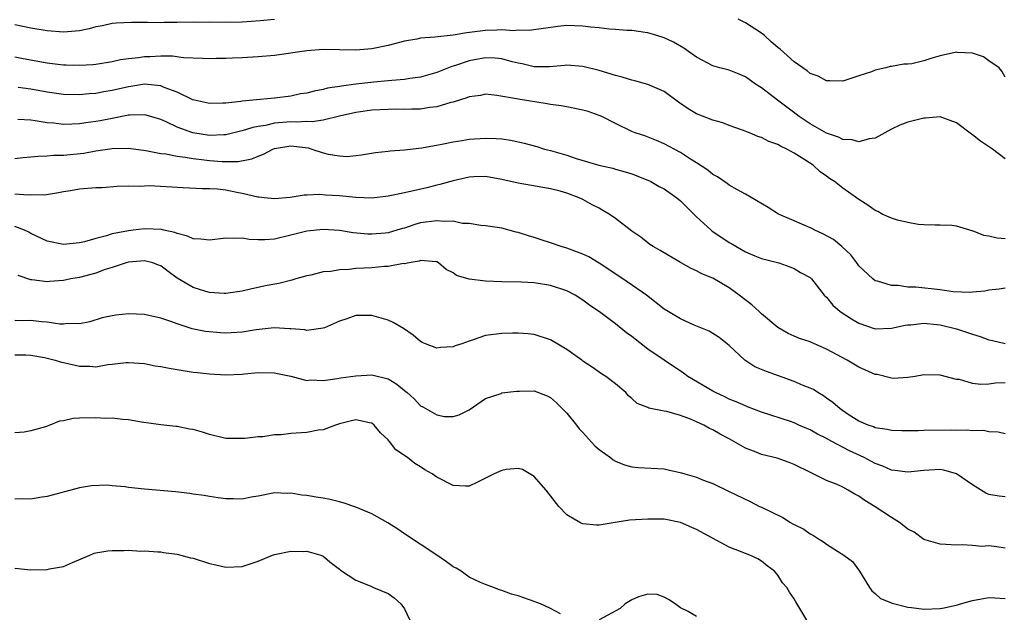
# Model space of a CAD drawing. Units: inches. Extents: x 2598000 to 2601000, y 1527000 to 1530000.
# Drawn here: x 2598312 to 2598433, y 1527242 to 1527315 of the extents above; entities that cross this region are included whole.
import ezdxf

# ---------------------------------------------------------------- set-up
doc = ezdxf.new("R2010")
doc.units = ezdxf.units.IN
doc.header["$MEASUREMENT"] = 0
doc.layers.add('LD25981527_2ft', color=31, linetype='Continuous')

msp = doc.modelspace()

# ---------------------------------------------------------------- linework, layer by layer
at = {"layer": 'LD25981527_2ft'}
for points, elevation in [([(2598343, 1527314.96), (2598341.22, 1527314.78), (2598339, 1527314.62), (2598337.41, 1527314.59), (2598335, 1527314.62), (2598333.4, 1527314.6), (2598333, 1527314.61), (2598331, 1527314.57), (2598329.42, 1527314.58), (2598329, 1527314.56), (2598327.4, 1527314.6), (2598327, 1527314.58), (2598325.4, 1527314.6), (2598323.5, 1527314.5), (2598323, 1527314.44), (2598321.81, 1527314.19), (2598321, 1527314.04), (2598320.19, 1527313.81), (2598319, 1527313.57), (2598318.49, 1527313.51), (2598317, 1527313.39), (2598315, 1527313.54), (2598313, 1527313.87), (2598311, 1527314.31)], 8002), ([(2598433, 1527307.87), (2598432.59, 1527308.59), (2598432.26, 1527309), (2598431, 1527309.86), (2598430.34, 1527310.34), (2598429, 1527310.82), (2598427.1, 1527310.9), (2598427, 1527310.91), (2598425, 1527310.46), (2598423.84, 1527310.16), (2598423, 1527309.86), (2598421.51, 1527309.51), (2598421, 1527309.45), (2598420.54, 1527309.46), (2598419, 1527309.16), (2598418.84, 1527309.16), (2598418.29, 1527309), (2598417, 1527308.71), (2598416.52, 1527308.52), (2598415, 1527308.03), (2598413, 1527307.34), (2598411.42, 1527307.42), (2598411, 1527307.38), (2598409.99, 1527307.99), (2598409, 1527308.31), (2598408.63, 1527308.63), (2598407, 1527309.75), (2598405.28, 1527311.28), (2598405, 1527311.49), (2598404.2, 1527312.2), (2598403.36, 1527313), (2598403, 1527313.28), (2598401, 1527314.56), (2598400.12, 1527315)], 8002), ([(2598433, 1527297.78), (2598431.44, 1527299), (2598429.98, 1527299.98), (2598429, 1527300.76), (2598428.84, 1527300.84), (2598427, 1527302.24), (2598425, 1527302.95), (2598423.19, 1527302.81), (2598423, 1527302.81), (2598421, 1527302.3), (2598420.05, 1527301.95), (2598419, 1527301.46), (2598417, 1527300.35), (2598416.24, 1527300.24), (2598415, 1527299.87), (2598414.14, 1527300.14), (2598413, 1527300.19), (2598412.47, 1527300.47), (2598411, 1527300.96), (2598409, 1527302.1), (2598407.64, 1527303), (2598407.28, 1527303.28), (2598404.95, 1527305), (2598403, 1527306.52), (2598402.25, 1527307), (2598401, 1527307.9), (2598400.23, 1527308.23), (2598399, 1527308.7), (2598397.85, 1527309), (2598397, 1527309.26), (2598395, 1527310.32), (2598394, 1527311), (2598393.43, 1527311.43), (2598392.16, 1527312.16), (2598391, 1527312.7), (2598390.11, 1527313), (2598389, 1527313.32), (2598388.65, 1527313.35), (2598387, 1527313.6), (2598386.39, 1527313.61), (2598385, 1527313.73), (2598384.23, 1527313.77), (2598383, 1527313.92), (2598381.98, 1527314.02), (2598381, 1527314.15), (2598379, 1527314.21), (2598377.89, 1527314.11), (2598374.39, 1527313.61), (2598373, 1527313.63), (2598372.43, 1527313.57), (2598371, 1527313.68), (2598370.37, 1527313.62), (2598369, 1527313.6), (2598366.7, 1527313.3), (2598365, 1527313.01), (2598362.76, 1527312.76), (2598361, 1527312.64), (2598360.55, 1527312.55), (2598359, 1527312.29), (2598357, 1527311.76), (2598355, 1527311.33), (2598353, 1527311.18), (2598351, 1527311.23), (2598349, 1527311.25), (2598347, 1527311.09), (2598343, 1527310.53), (2598341, 1527310.34), (2598339, 1527310.22), (2598337.82, 1527310.18), (2598337, 1527310.13), (2598335.87, 1527310.13), (2598335, 1527310.09), (2598334.14, 1527310.14), (2598331.78, 1527310.22), (2598330.44, 1527310.44), (2598329, 1527310.45), (2598327.63, 1527310.37), (2598327, 1527310.37), (2598326.25, 1527310.25), (2598325, 1527310.11), (2598324.03, 1527309.97), (2598323, 1527309.74), (2598321, 1527309.41), (2598320.63, 1527309.37), (2598319, 1527309.27), (2598317.33, 1527309.33), (2598317, 1527309.33), (2598316.63, 1527309.37), (2598315, 1527309.58), (2598314.31, 1527309.69), (2598311.84, 1527310.16), (2598311, 1527310.3)], 8004), ([(2598433, 1527287.94), (2598432.03, 1527288.03), (2598431, 1527288.27), (2598430.37, 1527288.37), (2598429, 1527288.92), (2598428.92, 1527288.92), (2598428.65, 1527289), (2598427, 1527289.52), (2598426.43, 1527289.57), (2598425, 1527289.63), (2598424.38, 1527289.62), (2598423, 1527289.66), (2598422.28, 1527289.72), (2598421, 1527289.96), (2598419.74, 1527290.26), (2598419, 1527290.49), (2598417.85, 1527291), (2598417.31, 1527291.31), (2598417, 1527291.42), (2598416.1, 1527292.1), (2598415, 1527292.77), (2598413.7, 1527293.7), (2598413, 1527294.18), (2598411.98, 1527295), (2598411.38, 1527295.38), (2598411, 1527295.67), (2598410.2, 1527296.2), (2598409.36, 1527297), (2598408.33, 1527297.67), (2598407, 1527298.5), (2598406.12, 1527299), (2598405.35, 1527299.35), (2598405, 1527299.58), (2598403.91, 1527299.91), (2598403, 1527300.43), (2598402.55, 1527300.55), (2598401.53, 1527301), (2598400.67, 1527301.33), (2598399, 1527301.91), (2598398.22, 1527302.22), (2598397, 1527302.55), (2598395, 1527303.33), (2598393.97, 1527303.97), (2598392.78, 1527304.78), (2598391, 1527306.07), (2598389, 1527306.94), (2598387.4, 1527307.39), (2598387, 1527307.48), (2598385.84, 1527307.84), (2598385, 1527308.05), (2598383, 1527308.68), (2598381, 1527309.18), (2598379, 1527309.31), (2598378.72, 1527309.28), (2598376.86, 1527309.14), (2598375, 1527309.14), (2598373.49, 1527309.49), (2598373, 1527309.56), (2598372.27, 1527309.73), (2598371, 1527310.09), (2598370.18, 1527310.19), (2598369, 1527310.24), (2598367, 1527309.88), (2598365.28, 1527309.28), (2598364.83, 1527309.17), (2598363, 1527308.44), (2598361, 1527307.87), (2598359.69, 1527307.69), (2598359, 1527307.56), (2598357.46, 1527307.46), (2598357, 1527307.39), (2598355.25, 1527307.25), (2598353.01, 1527306.99), (2598351.24, 1527306.76), (2598351, 1527306.71), (2598349.52, 1527306.48), (2598349, 1527306.33), (2598347.87, 1527306.13), (2598347, 1527305.89), (2598346.22, 1527305.78), (2598345, 1527305.53), (2598343, 1527305.27), (2598340.34, 1527305), (2598339, 1527304.89), (2598338.86, 1527304.86), (2598337, 1527304.66), (2598336.64, 1527304.64), (2598335, 1527304.59), (2598333.15, 1527305), (2598332.94, 1527305.06), (2598331, 1527305.99), (2598329.42, 1527306.58), (2598329, 1527306.77), (2598327, 1527306.97), (2598325.29, 1527306.71), (2598325, 1527306.68), (2598323, 1527306.21), (2598321.96, 1527306.04), (2598321, 1527305.86), (2598320.19, 1527305.81), (2598319, 1527305.68), (2598317, 1527305.72), (2598315, 1527306.01), (2598313, 1527306.39), (2598311.42, 1527306.58)], 8006), ([(2598433, 1527281.85), (2598432.26, 1527281.74), (2598431, 1527281.61), (2598430.5, 1527281.5), (2598429, 1527281.38), (2598428.67, 1527281.33), (2598426.58, 1527281.42), (2598425, 1527281.65), (2598422.02, 1527281.98), (2598421, 1527282.01), (2598419.82, 1527282.18), (2598419, 1527282.19), (2598417.27, 1527282.73), (2598417, 1527282.79), (2598416.71, 1527283), (2598415, 1527284.62), (2598414.74, 1527285), (2598413.99, 1527285.99), (2598412.9, 1527287), (2598411.86, 1527287.86), (2598410.56, 1527288.56), (2598409.56, 1527289), (2598409.2, 1527289.2), (2598407, 1527290.18), (2598405.09, 1527291), (2598403.8, 1527291.8), (2598401, 1527293.43), (2598400.03, 1527293.97), (2598399, 1527294.57), (2598398.75, 1527294.75), (2598397.56, 1527295.56), (2598397, 1527295.88), (2598396.38, 1527296.38), (2598395, 1527297.29), (2598394.24, 1527297.76), (2598393, 1527298.57), (2598391, 1527299.64), (2598390.06, 1527300.06), (2598388.61, 1527300.61), (2598387.44, 1527301), (2598387, 1527301.18), (2598385, 1527302.15), (2598383.32, 1527303), (2598383, 1527303.15), (2598381.62, 1527303.62), (2598381, 1527303.79), (2598380.01, 1527304.01), (2598379, 1527304.18), (2598378.31, 1527304.31), (2598377, 1527304.5), (2598376.57, 1527304.57), (2598373, 1527305.13), (2598372.82, 1527305.18), (2598370.39, 1527305.61), (2598369, 1527305.75), (2598368.39, 1527305.61), (2598367, 1527305.44), (2598366.71, 1527305.29), (2598365, 1527304.77), (2598364.72, 1527304.72), (2598363, 1527304.18), (2598362.1, 1527304.1), (2598361, 1527303.91), (2598359.92, 1527303.92), (2598359, 1527303.88), (2598357.9, 1527303.9), (2598357, 1527303.89), (2598355, 1527303.78), (2598353, 1527303.5), (2598351, 1527303.05), (2598349, 1527302.57), (2598347.63, 1527302.37), (2598347, 1527302.41), (2598345.68, 1527302.32), (2598345, 1527302.36), (2598343, 1527302.17), (2598341.91, 1527301.91), (2598341, 1527301.78), (2598340.33, 1527301.67), (2598339, 1527301.23), (2598338.81, 1527301.19), (2598337, 1527300.75), (2598336.76, 1527300.76), (2598335, 1527300.68), (2598332.94, 1527301), (2598331, 1527301.69), (2598329.66, 1527302.34), (2598329, 1527302.62), (2598327.19, 1527303.19), (2598327, 1527303.23), (2598325.19, 1527303.19), (2598325, 1527303.17), (2598323.2, 1527302.8), (2598323, 1527302.78), (2598321.52, 1527302.48), (2598321, 1527302.39), (2598319.77, 1527302.23), (2598319, 1527302.1), (2598318.05, 1527302.05), (2598317, 1527302.03), (2598315.82, 1527302.18), (2598315, 1527302.24), (2598313.51, 1527302.49), (2598313, 1527302.54), (2598311.38, 1527302.62)], 8008), ([(2598311, 1527297.85), (2598312.04, 1527297.96), (2598313, 1527298.03), (2598313.87, 1527298.13), (2598315, 1527298.15), (2598315.77, 1527298.23), (2598317, 1527298.25), (2598319.5, 1527298.5), (2598321, 1527298.78), (2598323, 1527299.08), (2598325, 1527299.12), (2598327.17, 1527298.83), (2598329, 1527298.47), (2598329.6, 1527298.4), (2598331, 1527298.11), (2598332, 1527298), (2598333, 1527297.82), (2598334.32, 1527297.68), (2598335, 1527297.59), (2598336.54, 1527297.46), (2598338.54, 1527297.46), (2598340.22, 1527297.78), (2598341, 1527298.13), (2598341.63, 1527298.37), (2598342.79, 1527299), (2598343, 1527299.08), (2598345, 1527299.39), (2598345.37, 1527299.37), (2598347.14, 1527299.14), (2598347.6, 1527299), (2598349, 1527298.53), (2598349.63, 1527298.37), (2598351, 1527298.15), (2598351.9, 1527298.1), (2598353, 1527298.22), (2598353.73, 1527298.27), (2598355.44, 1527298.56), (2598357, 1527298.72), (2598357.23, 1527298.77), (2598359, 1527298.91), (2598361.16, 1527299.16), (2598363.6, 1527299.6), (2598365, 1527299.9), (2598366.06, 1527300.06), (2598367, 1527300.23), (2598369, 1527300.36), (2598370.31, 1527300.31), (2598371, 1527300.25), (2598372.1, 1527300.1), (2598373.74, 1527299.74), (2598375.3, 1527299.3), (2598376.26, 1527299), (2598377, 1527298.81), (2598379, 1527298.24), (2598380.15, 1527297.85), (2598382.97, 1527297.03), (2598384.66, 1527296.65), (2598385, 1527296.54), (2598386.21, 1527296.21), (2598387, 1527295.95), (2598389, 1527295.18), (2598389.37, 1527295), (2598390.4, 1527294.4), (2598391, 1527294.09), (2598392.58, 1527293), (2598393, 1527292.64), (2598395, 1527290.65), (2598396.78, 1527289), (2598396.9, 1527288.9), (2598398.11, 1527288.11), (2598399, 1527287.5), (2598399.33, 1527287.33), (2598401, 1527286.34), (2598402.16, 1527285.84), (2598403, 1527285.53), (2598405.11, 1527285), (2598406.5, 1527284.5), (2598407, 1527284.29), (2598407.79, 1527283.79), (2598409, 1527283.17), (2598409.17, 1527283), (2598410.71, 1527281), (2598411, 1527280.75), (2598411.79, 1527279.79), (2598412.69, 1527279), (2598414.08, 1527278.08), (2598415, 1527277.54), (2598417, 1527276.88), (2598419, 1527276.94), (2598420.69, 1527277.31), (2598421, 1527277.35), (2598421.37, 1527277.37), (2598423, 1527277.54), (2598424.6, 1527277.4), (2598425, 1527277.36), (2598427, 1527276.88), (2598429, 1527276.22), (2598429.93, 1527275.93), (2598431, 1527275.52), (2598431.44, 1527275.44), (2598433, 1527275.07)], 8010), ([(2598433, 1527270.21), (2598431.82, 1527270.18), (2598431, 1527270.06), (2598429.99, 1527269.99), (2598429, 1527270.14), (2598427.4, 1527270.6), (2598427, 1527270.63), (2598425, 1527271.17), (2598423, 1527271.2), (2598421.93, 1527271), (2598421, 1527270.85), (2598419.24, 1527270.76), (2598419, 1527270.78), (2598417.22, 1527271.22), (2598417, 1527271.25), (2598415, 1527272.14), (2598413.53, 1527273), (2598411, 1527274.37), (2598409.16, 1527275.16), (2598409, 1527275.24), (2598407.67, 1527275.67), (2598407, 1527275.97), (2598406.28, 1527276.28), (2598405.01, 1527277.01), (2598403, 1527278.7), (2598402.71, 1527279), (2598401.82, 1527279.82), (2598400.26, 1527281), (2598399, 1527281.9), (2598397, 1527283.09), (2598395.65, 1527283.65), (2598395, 1527284.02), (2598394.31, 1527284.31), (2598393, 1527285.04), (2598390.51, 1527286.51), (2598389.64, 1527287), (2598389.25, 1527287.25), (2598389, 1527287.44), (2598388.13, 1527288.13), (2598387, 1527288.89), (2598385, 1527290.46), (2598384.22, 1527291), (2598383.45, 1527291.45), (2598383, 1527291.7), (2598382.13, 1527292.13), (2598381, 1527292.77), (2598380.54, 1527293), (2598379, 1527293.57), (2598378.2, 1527293.8), (2598377, 1527294.11), (2598373, 1527294.8), (2598371, 1527295.26), (2598369, 1527295.6), (2598367.56, 1527295.56), (2598367, 1527295.53), (2598365, 1527295.08), (2598363.38, 1527294.62), (2598363, 1527294.54), (2598361.77, 1527294.23), (2598359, 1527293.61), (2598357, 1527293.18), (2598355, 1527292.97), (2598353, 1527293.04), (2598351, 1527293.23), (2598349.3, 1527293.3), (2598348.58, 1527293.42), (2598347, 1527293.32), (2598346.67, 1527293.33), (2598344.95, 1527293.05), (2598343, 1527292.88), (2598341.71, 1527293), (2598341.08, 1527293.08), (2598340.93, 1527293.07), (2598339, 1527293.54), (2598338.35, 1527293.65), (2598337, 1527293.92), (2598335.96, 1527294.04), (2598335, 1527294.09), (2598334.08, 1527294.08), (2598331.77, 1527294.23), (2598327.55, 1527294.45), (2598327, 1527294.44), (2598326.4, 1527294.4), (2598325, 1527294.42), (2598323.63, 1527294.37), (2598321.76, 1527294.24), (2598321, 1527294.23), (2598319, 1527294.07), (2598317.86, 1527293.86), (2598317, 1527293.73), (2598316.41, 1527293.59), (2598314.67, 1527293.33), (2598313, 1527293.36), (2598312.66, 1527293.34), (2598311, 1527293.46)], 8012), ([(2598433, 1527263.94), (2598432.13, 1527264.13), (2598431, 1527264.19), (2598430.32, 1527264.32), (2598429, 1527264.29), (2598428.38, 1527264.38), (2598427, 1527264.36), (2598426.39, 1527264.39), (2598423, 1527264.34), (2598422.29, 1527264.29), (2598420.29, 1527264.29), (2598419, 1527264.34), (2598418.46, 1527264.46), (2598417, 1527264.68), (2598416.78, 1527264.78), (2598416.11, 1527265), (2598415, 1527265.5), (2598413.67, 1527266.33), (2598412.67, 1527267), (2598411.79, 1527267.79), (2598411, 1527268.32), (2598410.61, 1527268.61), (2598409.94, 1527269), (2598409.38, 1527269.38), (2598409, 1527269.55), (2598408.12, 1527269.88), (2598407, 1527270.38), (2598403.59, 1527271.59), (2598403, 1527271.87), (2598402.18, 1527272.18), (2598400.93, 1527273), (2598399, 1527274.82), (2598397.78, 1527275.78), (2598396.56, 1527276.56), (2598394.69, 1527277.31), (2598393, 1527278.08), (2598391.49, 1527279), (2598391, 1527279.3), (2598388.82, 1527281), (2598385.92, 1527283), (2598383, 1527284.96), (2598381.71, 1527285.71), (2598381, 1527286.04), (2598379, 1527286.78), (2598378.3, 1527287), (2598377, 1527287.46), (2598375.83, 1527287.83), (2598375, 1527288.12), (2598374.3, 1527288.3), (2598373, 1527288.73), (2598372.76, 1527288.76), (2598371, 1527289.24), (2598369, 1527289.56), (2598368.41, 1527289.59), (2598367, 1527289.84), (2598366.16, 1527289.84), (2598365, 1527290.11), (2598363.94, 1527290.06), (2598363, 1527290.18), (2598361, 1527289.9), (2598360.28, 1527289.72), (2598359, 1527289.27), (2598358.78, 1527289.22), (2598358.08, 1527289), (2598357, 1527288.69), (2598356.64, 1527288.64), (2598355, 1527288.5), (2598354.51, 1527288.51), (2598352.69, 1527288.69), (2598351, 1527288.97), (2598349, 1527289.09), (2598347, 1527288.89), (2598345, 1527288.38), (2598343, 1527287.9), (2598341.81, 1527287.81), (2598341, 1527287.81), (2598339.87, 1527287.87), (2598339, 1527288.02), (2598337.99, 1527287.99), (2598337, 1527288.03), (2598335, 1527287.77), (2598333.91, 1527287.91), (2598333, 1527287.93), (2598332.27, 1527288.27), (2598331, 1527288.59), (2598330.71, 1527288.71), (2598329.38, 1527289), (2598329.09, 1527289.09), (2598327, 1527289.19), (2598325.59, 1527289), (2598325, 1527288.94), (2598323, 1527288.55), (2598322.32, 1527288.32), (2598321, 1527288), (2598319.59, 1527287.59), (2598319, 1527287.45), (2598317, 1527287.26), (2598315, 1527287.64), (2598313, 1527288.62), (2598312.76, 1527288.76), (2598312.22, 1527289), (2598311, 1527289.48)], 8014), ([(2598433, 1527256.18), (2598432.27, 1527256.27), (2598431, 1527256.47), (2598430.64, 1527256.64), (2598429, 1527257.66), (2598427.01, 1527259.01), (2598425.45, 1527259.44), (2598425, 1527259.53), (2598423, 1527259.43), (2598421, 1527259.21), (2598419.43, 1527259.43), (2598419, 1527259.45), (2598417.95, 1527259.95), (2598417, 1527260.26), (2598416.53, 1527260.53), (2598415.63, 1527261), (2598413.83, 1527261.83), (2598411.64, 1527263), (2598411, 1527263.36), (2598409.9, 1527263.9), (2598409, 1527264.42), (2598408.58, 1527264.58), (2598407.59, 1527265), (2598407, 1527265.27), (2598406.57, 1527265.43), (2598403, 1527266.6), (2598401.27, 1527267.27), (2598401, 1527267.36), (2598399.89, 1527267.89), (2598399, 1527268.21), (2598398.48, 1527268.48), (2598397.33, 1527269), (2598397, 1527269.18), (2598393.9, 1527271), (2598393.39, 1527271.39), (2598390.99, 1527272.99), (2598389, 1527274.37), (2598387, 1527275.92), (2598386.37, 1527276.37), (2598385, 1527277.47), (2598383.19, 1527278.81), (2598381.79, 1527279.79), (2598381, 1527280.39), (2598380.05, 1527281), (2598379, 1527281.54), (2598377, 1527282.2), (2598375, 1527282.52), (2598373.41, 1527282.59), (2598371, 1527282.63), (2598369, 1527282.73), (2598367, 1527282.98), (2598365.43, 1527283.43), (2598365, 1527283.77), (2598364.16, 1527284.16), (2598363.19, 1527285), (2598363, 1527285.1), (2598362.91, 1527285.09), (2598361, 1527285.26), (2598360.82, 1527285.18), (2598359.59, 1527285), (2598359, 1527284.88), (2598358.89, 1527284.89), (2598357, 1527284.54), (2598356.55, 1527284.55), (2598355, 1527284.39), (2598353, 1527284.27), (2598352.18, 1527284.18), (2598351, 1527284.14), (2598349.94, 1527283.94), (2598349, 1527283.89), (2598347.48, 1527283.48), (2598347, 1527283.39), (2598345.62, 1527283), (2598345.15, 1527282.85), (2598343.54, 1527282.46), (2598341.86, 1527282.14), (2598341, 1527281.93), (2598340.2, 1527281.8), (2598339, 1527281.48), (2598337, 1527281.2), (2598336.8, 1527281.2), (2598335, 1527281.34), (2598334.54, 1527281.46), (2598333, 1527281.94), (2598331, 1527283.09), (2598329.9, 1527283.9), (2598329, 1527284.6), (2598328.72, 1527284.72), (2598328, 1527285), (2598327, 1527285.24), (2598325, 1527285.08), (2598324.71, 1527285), (2598323, 1527284.41), (2598322.15, 1527284.15), (2598321, 1527283.72), (2598319, 1527283.19), (2598317.9, 1527283), (2598317, 1527282.81), (2598315.3, 1527282.7), (2598315, 1527282.66), (2598313.09, 1527282.91), (2598313, 1527282.9), (2598311.41, 1527283.41)], 8016), ([(2598433, 1527249.85), (2598431.98, 1527250.02), (2598431, 1527250.12), (2598430.07, 1527250.07), (2598429, 1527250.19), (2598427.72, 1527250.28), (2598427, 1527250.21), (2598425.68, 1527250.32), (2598425, 1527250.35), (2598423, 1527250.93), (2598421.81, 1527251.81), (2598421, 1527252.17), (2598420.57, 1527252.57), (2598419.99, 1527253), (2598419, 1527253.61), (2598417, 1527254.93), (2598415.7, 1527255.7), (2598415, 1527256.24), (2598414.48, 1527256.48), (2598413.68, 1527257), (2598413, 1527257.37), (2598412.33, 1527257.67), (2598411, 1527258.19), (2598409.36, 1527259), (2598409.11, 1527259.11), (2598407, 1527260.16), (2598406.41, 1527260.41), (2598404.92, 1527260.92), (2598403, 1527261.39), (2598402.33, 1527261.67), (2598401, 1527262.17), (2598399.57, 1527263), (2598399, 1527263.32), (2598397.88, 1527263.88), (2598397, 1527264.42), (2598396.57, 1527264.57), (2598395.87, 1527265), (2598395, 1527265.42), (2598394.25, 1527265.75), (2598393, 1527266.19), (2598391.32, 1527266.68), (2598391, 1527266.73), (2598389.11, 1527267.11), (2598389, 1527267.19), (2598387.67, 1527267.67), (2598387, 1527268.29), (2598386.61, 1527268.61), (2598386.26, 1527269), (2598385, 1527270.08), (2598383.82, 1527271), (2598383.3, 1527271.3), (2598382.13, 1527272.13), (2598381, 1527272.86), (2598380.84, 1527273), (2598379, 1527274.32), (2598377, 1527275.52), (2598375, 1527276.16), (2598374.23, 1527276.23), (2598373, 1527276.32), (2598372.33, 1527276.33), (2598371, 1527276.28), (2598369, 1527276.02), (2598367.49, 1527275.49), (2598367, 1527275.35), (2598366.07, 1527275), (2598365.25, 1527274.75), (2598365, 1527274.64), (2598363.44, 1527274.56), (2598363, 1527274.48), (2598361.62, 1527275), (2598361.19, 1527275.19), (2598361, 1527275.3), (2598360.07, 1527276.07), (2598358.91, 1527276.91), (2598357.63, 1527277.63), (2598357, 1527277.94), (2598355, 1527278.51), (2598353.49, 1527278.51), (2598353, 1527278.5), (2598351.9, 1527278.1), (2598351, 1527277.82), (2598349.16, 1527277), (2598349, 1527276.94), (2598347, 1527276.67), (2598346.73, 1527276.73), (2598345, 1527276.85), (2598344.87, 1527276.87), (2598342.97, 1527276.97), (2598340.74, 1527276.74), (2598339, 1527276.46), (2598337, 1527276.34), (2598336.37, 1527276.37), (2598334.52, 1527276.52), (2598332.87, 1527276.87), (2598331, 1527277.47), (2598330.24, 1527277.76), (2598329, 1527278.17), (2598327, 1527278.61), (2598325, 1527278.69), (2598323.45, 1527278.55), (2598323, 1527278.47), (2598321.79, 1527278.21), (2598320.26, 1527277.74), (2598319, 1527277.47), (2598317.52, 1527277.52), (2598317, 1527277.45), (2598316.55, 1527277.45), (2598315, 1527277.69), (2598314.29, 1527277.71), (2598313, 1527277.87), (2598312.14, 1527277.86), (2598311, 1527277.88)], 8018), ([(2598311, 1527273.64), (2598312.36, 1527273.64), (2598313, 1527273.6), (2598314.68, 1527273.32), (2598315, 1527273.25), (2598315.99, 1527273), (2598316.75, 1527272.75), (2598317, 1527272.71), (2598319, 1527272.26), (2598320.26, 1527272.26), (2598321, 1527272.2), (2598322.46, 1527272.46), (2598323, 1527272.49), (2598324.71, 1527272.71), (2598325, 1527272.72), (2598327, 1527272.58), (2598328.31, 1527272.31), (2598329, 1527272.22), (2598330.01, 1527272.01), (2598331, 1527271.85), (2598333, 1527271.54), (2598333.5, 1527271.5), (2598335, 1527271.31), (2598337, 1527271.2), (2598339, 1527271.28), (2598339.32, 1527271.32), (2598341, 1527271.49), (2598343, 1527271.46), (2598343.36, 1527271.36), (2598345, 1527271.03), (2598347, 1527270.5), (2598347.44, 1527270.56), (2598349, 1527270.48), (2598350.73, 1527270.73), (2598351.17, 1527270.83), (2598353, 1527271.09), (2598355, 1527271.18), (2598357, 1527270.7), (2598358.06, 1527270.06), (2598359, 1527269.26), (2598359.34, 1527269), (2598360.22, 1527268.22), (2598361, 1527267.38), (2598361.27, 1527267.27), (2598363, 1527266.26), (2598363.94, 1527266.06), (2598365, 1527266.06), (2598365.73, 1527266.27), (2598367, 1527266.89), (2598369, 1527268.27), (2598370.91, 1527268.91), (2598371, 1527268.96), (2598372.8, 1527269.2), (2598373.18, 1527269.18), (2598375, 1527269.21), (2598376.59, 1527268.59), (2598377, 1527268.39), (2598377.73, 1527267.73), (2598378.48, 1527267), (2598379, 1527266.47), (2598380.21, 1527265), (2598380.55, 1527264.55), (2598381, 1527264.08), (2598382.44, 1527262.44), (2598383, 1527262), (2598384.4, 1527261), (2598384.72, 1527260.72), (2598385, 1527260.56), (2598386.12, 1527260.12), (2598387, 1527259.85), (2598387.78, 1527259.78), (2598391, 1527259.6), (2598391.5, 1527259.5), (2598393.14, 1527259.14), (2598393.55, 1527259), (2598395, 1527258.59), (2598395.73, 1527258.27), (2598397, 1527257.82), (2598399, 1527256.82), (2598401.58, 1527255.58), (2598402.74, 1527255), (2598403, 1527254.89), (2598405.61, 1527253.61), (2598406.58, 1527253), (2598406.86, 1527252.86), (2598407, 1527252.77), (2598408.19, 1527252.19), (2598409, 1527251.6), (2598409.41, 1527251.41), (2598410.02, 1527251), (2598410.63, 1527250.63), (2598411, 1527250.34), (2598412.82, 1527249.18), (2598413.13, 1527249), (2598414.21, 1527248.21), (2598415.05, 1527247), (2598416.29, 1527245), (2598416.59, 1527244.59), (2598417, 1527244.25), (2598417.66, 1527243.66), (2598419, 1527243.12), (2598419.08, 1527243.08), (2598421, 1527242.58), (2598421.45, 1527242.55), (2598423, 1527242.33), (2598425, 1527242.42), (2598425.5, 1527242.5), (2598427.13, 1527242.87), (2598427.52, 1527243), (2598429, 1527243.4), (2598431, 1527243.76), (2598431.75, 1527243.75), (2598433, 1527243.67)], 8020), ([(2598408.57, 1527241), (2598407.22, 1527243.22), (2598407, 1527243.63), (2598406.43, 1527244.43), (2598406.1, 1527245), (2598405.57, 1527245.57), (2598405, 1527246.51), (2598404.6, 1527247), (2598403.67, 1527247.67), (2598403, 1527248.24), (2598402.54, 1527248.54), (2598401.57, 1527249), (2598401, 1527249.19), (2598399, 1527249.98), (2598395, 1527252.16), (2598394.39, 1527252.39), (2598393, 1527253), (2598391, 1527253.41), (2598389, 1527253.43), (2598386.72, 1527253.28), (2598384.98, 1527253.02), (2598383, 1527252.67), (2598382.68, 1527252.68), (2598381, 1527252.83), (2598380.87, 1527252.87), (2598380.62, 1527253), (2598379, 1527253.97), (2598378.01, 1527255), (2598376.48, 1527257), (2598375, 1527258.69), (2598373.53, 1527259.53), (2598373, 1527259.64), (2598371.55, 1527259.55), (2598371, 1527259.42), (2598370.05, 1527259), (2598368.02, 1527257.98), (2598367, 1527257.49), (2598366.52, 1527257.48), (2598365, 1527257.55), (2598363, 1527258.6), (2598362.43, 1527259), (2598361.51, 1527259.51), (2598361, 1527259.85), (2598360.27, 1527260.27), (2598359.39, 1527261), (2598357.96, 1527261.96), (2598357.16, 1527263), (2598357.07, 1527263.07), (2598357, 1527263.18), (2598356.04, 1527264.04), (2598355.29, 1527265), (2598355, 1527265.24), (2598354.72, 1527265.28), (2598353, 1527265.67), (2598352.49, 1527265.51), (2598351, 1527265.17), (2598350.5, 1527265), (2598349, 1527264.43), (2598348.39, 1527264.39), (2598347, 1527264.11), (2598345, 1527263.96), (2598343.82, 1527263.82), (2598343, 1527263.79), (2598341.58, 1527263.58), (2598341, 1527263.56), (2598339.35, 1527263.35), (2598337.34, 1527263.34), (2598337, 1527263.36), (2598335, 1527263.83), (2598334.12, 1527264.12), (2598333, 1527264.45), (2598332.52, 1527264.52), (2598331, 1527264.83), (2598330.83, 1527264.83), (2598329, 1527265.05), (2598326.62, 1527265.38), (2598325, 1527265.64), (2598324.32, 1527265.68), (2598323, 1527265.85), (2598322.17, 1527265.83), (2598321, 1527265.92), (2598319, 1527265.85), (2598318.21, 1527265.8), (2598317, 1527265.53), (2598316.53, 1527265.47), (2598315.34, 1527265), (2598314.81, 1527264.81), (2598313, 1527264.3), (2598312.15, 1527264.15), (2598311, 1527264.06)], 8022), ([(2598378.24, 1527241.76), (2598377, 1527242.42), (2598375.76, 1527243), (2598375.21, 1527243.21), (2598375, 1527243.27), (2598373.73, 1527243.73), (2598373, 1527243.96), (2598372.19, 1527244.19), (2598371, 1527244.62), (2598370.71, 1527244.71), (2598369.99, 1527245), (2598369, 1527245.36), (2598368.36, 1527245.64), (2598367, 1527246.28), (2598365.99, 1527247), (2598365.39, 1527247.39), (2598365, 1527247.57), (2598364.18, 1527248.18), (2598362.98, 1527249), (2598359, 1527251.63), (2598358.19, 1527252.19), (2598356.96, 1527252.96), (2598355, 1527254.07), (2598353, 1527254.9), (2598351.45, 1527255.45), (2598351, 1527255.54), (2598349.86, 1527255.86), (2598349, 1527255.99), (2598348.14, 1527256.14), (2598347, 1527256.32), (2598346.37, 1527256.37), (2598345, 1527256.61), (2598344.58, 1527256.58), (2598343, 1527256.66), (2598341, 1527256.25), (2598340.11, 1527256.11), (2598339, 1527255.87), (2598337.92, 1527255.92), (2598337, 1527255.91), (2598336.06, 1527256.06), (2598335, 1527256.2), (2598334.33, 1527256.33), (2598333, 1527256.51), (2598332.59, 1527256.59), (2598330.79, 1527256.79), (2598327, 1527257.13), (2598325, 1527257.33), (2598324.6, 1527257.4), (2598323, 1527257.52), (2598322.4, 1527257.6), (2598320.46, 1527257.54), (2598319, 1527257.28), (2598315, 1527256.2), (2598314.08, 1527256.08), (2598313, 1527255.89), (2598311.92, 1527255.92), (2598311, 1527255.87)], 8024), ([(2598311, 1527247.39), (2598313, 1527247.19), (2598315, 1527247.23), (2598315.3, 1527247.3), (2598317, 1527247.61), (2598318.1, 1527248.1), (2598320.24, 1527249), (2598320.78, 1527249.22), (2598321, 1527249.27), (2598322.47, 1527249.53), (2598323, 1527249.57), (2598324.43, 1527249.57), (2598325, 1527249.6), (2598326.52, 1527249.48), (2598327, 1527249.52), (2598328.62, 1527249.38), (2598329, 1527249.38), (2598329.31, 1527249.31), (2598331, 1527249.11), (2598332.67, 1527248.67), (2598333, 1527248.6), (2598335, 1527247.95), (2598335.79, 1527247.79), (2598337, 1527247.5), (2598339, 1527247.6), (2598341, 1527248.26), (2598342.75, 1527249), (2598343, 1527249.08), (2598345, 1527249.47), (2598346.55, 1527249.45), (2598347, 1527249.46), (2598348.71, 1527249), (2598349, 1527248.86), (2598350.02, 1527248.02), (2598351, 1527247.27), (2598351.14, 1527247.14), (2598353, 1527245.9), (2598354.8, 1527245.2), (2598355.2, 1527245), (2598357, 1527244.26), (2598357.74, 1527243.74), (2598358.57, 1527243), (2598359, 1527242.36), (2598359.69, 1527241)], 8026), ([(2598395, 1527241.44), (2598393.97, 1527242.03), (2598393, 1527242.5), (2598392.37, 1527243), (2598391.53, 1527243.53), (2598391, 1527243.8), (2598390.14, 1527244.13), (2598389, 1527244.18), (2598387.84, 1527243.84), (2598387, 1527243.49), (2598386.2, 1527243), (2598385.57, 1527242.43), (2598383, 1527241.03)], 8024)]:
    msp.add_lwpolyline(points, dxfattribs=dict(at, elevation=elevation))

doc.saveas('drawing.dxf')
